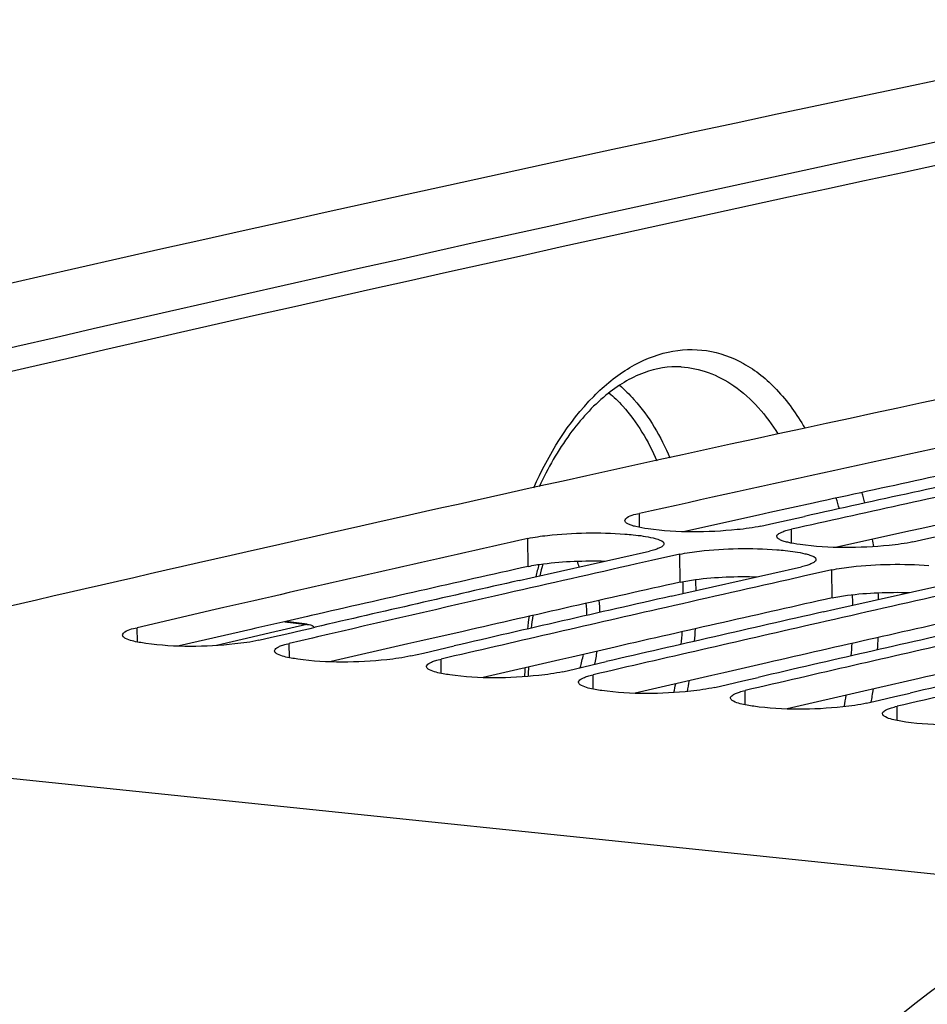
# Model space of a CAD drawing. Units: millimetres. Extents: x 0 to 594, y 0 to 420.
# Drawn here: x 299 to 304, y 79 to 84 of the extents above; entities that cross this region are included whole.
import ezdxf

# ---------------------------------------------------------------- set-up
doc = ezdxf.new("R2010")
doc.units = ezdxf.units.MM
doc.header["$LTSCALE"] = 32.67
doc.layers.get('0').update_dxf_attribs({"linetype": 'CONTINUOUS'})
doc.layers.add('SOLIDES', color=7, linetype='CONTINUOUS')
doc.styles.get("Standard").update_dxf_attribs({"font": 'txt', "width": 0.85})
doc.dimstyles.get("Standard").update_dxf_attribs({"dimtxt": 3.5, "dimasz": 3.5, "dimexe": 1.5, "dimexo": 1, "dimtad": 1, "dimdec": 4, "dimtxsty": 'STANDARD', "dimblk": '_FILLED', "dimblk1": '_FILLED', "dimblk2": '_FILLED', "dimcen": 0.09, "dimclrt": 5, "dimadec": 0, "dimazin": 0, "dimtol": 1, "dimtp": 0.0001, "dimtm": 0.0001, "dimtfac": 1, "dimtdec": 4, "dimtofl": 0, "dimtmove": 0, "dimatfit": 3, "dimldrblk": '_FILLED', "dimfxl": 1, "dimtolj": 1, "dimarcsym": 0})

# ---------------------------------------------------------------- blocks, each defined once
blk = doc.blocks.new('_FILLED')
at = {"color": 0, "linetype": 'BYBLOCK'}
blk.add_solid([(0, 0), (-1, 0.2143), (-1, -0.2143)], dxfattribs=at)

msp = doc.modelspace()

# ---------------------------------------------------------------- linework, layer by layer
at = {"color": 3, "linetype": 'CONTINUOUS'}
for p, q in [((303.374895, 81.354226), (303.144735, 81.303645)), ((303.084583, 81.290395), (302.693351, 81.203902)), ((303.144735, 81.303645), (303.084583, 81.290395)), ((304.180864, 81.270843), (303.950705, 81.220262)), ((303.950705, 81.220262), (303.890553, 81.207011)), ((303.890553, 81.207011), (303.499321, 81.120518)), ((300.69235, 80.753067), (300.577799, 80.72683)), ((300.711748, 80.757505), (300.69235, 80.753067)), ((300.419227, 80.690433), (300.39283, 80.684366)), ((300.481614, 80.704763), (300.419227, 80.690433)), ((300.577799, 80.72683), (300.481614, 80.704763)), ((300.39283, 80.684366), (300.012732, 80.596726)), ((301.517718, 80.674122), (301.287583, 80.62138)), ((301.225197, 80.60705), (300.818702, 80.513343)), ((301.287583, 80.62138), (301.225197, 80.60705)), ((302.323687, 80.590738), (302.093553, 80.537997)), ((302.093553, 80.537997), (302.031167, 80.523667)), ((302.031167, 80.523667), (301.624672, 80.42996)), ((303.129657, 80.507355), (302.899523, 80.454613)), ((302.837136, 80.440283), (302.430642, 80.346576)), ((302.899523, 80.454613), (302.837136, 80.440283)), ((303.935627, 80.423972), (303.705493, 80.37123)), ((303.643106, 80.3569), (303.236611, 80.263193)), ((303.705493, 80.37123), (303.643106, 80.3569))]:
    msp.add_line(p, q, dxfattribs=at)
at = {"color": 9, "linetype": 'CONTINUOUS'}
for p, q in [((302.453445, 81.225354), (302.452632, 81.298945)), ((303.259415, 81.141971), (303.258602, 81.215562)), ((301.862455, 81.018415), (301.860707, 81.166555)), ((302.668424, 80.935031), (302.666677, 81.083172)), ((303.474394, 80.851648), (303.472647, 80.999788)), ((299.790184, 80.617713), (299.789091, 80.69347)), ((300.5715, 80.725363), (300.689565, 80.710078)), ((300.596154, 80.534329), (300.595061, 80.610087)), ((301.402123, 80.450946), (301.40103, 80.526703)), ((302.208093, 80.367563), (302.207, 80.44332)), ((303.014063, 80.284179), (303.01297, 80.359937)), ((303.820032, 80.200796), (303.81894, 80.276553)), ((305.04897, 79.27956), (296.425093, 80.171762))]:
    msp.add_line(p, q, dxfattribs=at)
at = {"color": 7, "linetype": 'CONTINUOUS'}
for p, q in [((303.165767, 81.247448), (303.247486, 81.265608)), ((303.247486, 81.265608), (303.327605, 81.28339)), ((303.097408, 81.232238), (303.165767, 81.247448)), ((303.903378, 81.148855), (303.971737, 81.164064)), ((303.971737, 81.164064), (304.053455, 81.182224)), ((301.876214, 80.957749), (302.505483, 81.099848)), ((302.666677, 81.083172), (302.51683, 81.049461)), ((302.51683, 81.049461), (302.436488, 81.031353)), ((302.682184, 80.874365), (303.311453, 81.016465)), ((301.814922, 80.943833), (301.876214, 80.957749)), ((303.3228, 80.966077), (303.242458, 80.94797)), ((303.472647, 80.999788), (303.3228, 80.966077)), ((303.488153, 80.790982), (304.117423, 80.933082)), ((302.620892, 80.86045), (302.682184, 80.874365)), ((300.249433, 80.799907), (300.20256, 80.789103)), ((300.360381, 80.825447), (300.249433, 80.799907)), ((300.20256, 80.789103), (299.789091, 80.69347)), ((303.426862, 80.777067), (303.488153, 80.790982)), ((300.689565, 80.710078), (300.495951, 80.665648)), ((300.664036, 80.680075), (300.706845, 80.68997)), ((300.706845, 80.68997), (300.73332, 80.696086)), ((300.428517, 80.650142), (300.209111, 80.599581)), ((300.495951, 80.665648), (300.428517, 80.650142)), ((300.433867, 80.626763), (300.501177, 80.642373)), ((300.501177, 80.642373), (300.583187, 80.66137)), ((300.583187, 80.66137), (300.664036, 80.680075)), ((300.718727, 80.638753), (300.595061, 80.610087)), ((300.745125, 80.644866), (300.718727, 80.638753)), ((301.389157, 80.577987), (301.470006, 80.596692)), ((301.239836, 80.54338), (301.307147, 80.55899)), ((301.307147, 80.55899), (301.389157, 80.577987)), ((302.113117, 80.475606), (302.195127, 80.494603)), ((302.195127, 80.494603), (302.275976, 80.513308)), ((302.045806, 80.459997), (302.113117, 80.475606)), ((303.001096, 80.41122), (303.081946, 80.429925)), ((302.851776, 80.376613), (302.919086, 80.392223)), ((302.919086, 80.392223), (303.001096, 80.41122)), ((303.725056, 80.30884), (303.807066, 80.327837)), ((303.807066, 80.327837), (303.887915, 80.346542)), ((303.657746, 80.29323), (303.725056, 80.30884))]:
    msp.add_line(p, q, dxfattribs=at)
for centre, radius, start, end in [((367.205347, -213.048954), 301.641698, 100.92135917, 102.49941803), ((368.44504, -215.140589), 303.696222, 102.1502106, 102.55034736), ((369.121464, -215.350321), 303.842707, 102.2836182, 102.50584505), ((368.143746, -217.308941), 306.003813, 102.49832638, 103.55459319), ((369.314519, -215.511704), 303.990879, 102.32809253, 102.55024718), ((368.781577, -216.647683), 305.240435, 102.66439015, 102.95319912), ((369.562096, -216.618237), 305.124771, 102.70867862, 102.84164098), ((369.497014, -217.023578), 305.557595, 102.79735908, 103.00542529), ((370.368066, -216.70162), 305.124771, 102.70867862, 102.84164098), ((369.686322, -217.162741), 305.683266, 102.84165943, 103.03413256), ((370.308107, -217.129385), 305.580597, 102.79736448, 103.01874797), ((371.174036, -216.785003), 305.124771, 102.70867862, 102.84164098), ((370.503444, -217.294778), 305.733181, 102.84167071, 103.06298056), ((371.114077, -217.212769), 305.580597, 102.79736448, 103.01874797), ((371.309414, -217.378161), 305.733181, 102.84167071, 103.06298056), ((371.920047, -217.296152), 305.580597, 102.79736448, 103.01874797), ((372.115384, -217.461544), 305.733181, 102.84167071, 103.06298056), ((372.726017, -217.379535), 305.580597, 102.79736448, 103.01874797), ((372.921354, -217.544928), 305.733181, 102.84167071, 103.06298056)]:
    msp.add_arc(centre, radius, start, end, dxfattribs=at)
at = {"color": 3, "linetype": 'CONTINUOUS'}
for centre, radius, start, end in [((368.371544, -214.944228), 303.343598, 102.1501091, 102.37255186), ((368.745336, -216.627551), 305.067928, 102.66435791, 102.88596168), ((369.551306, -216.710934), 305.067928, 102.66435791, 102.88596168), ((370.357276, -216.794318), 305.067928, 102.66435791, 102.88596168), ((371.163246, -216.877701), 305.067928, 102.66435791, 102.88596168), ((371.969215, -216.961084), 305.067928, 102.66435791, 102.88596168)]:
    msp.add_arc(centre, radius, start, end, dxfattribs=at)
at = {"color": 7, "linetype": 'CONTINUOUS'}
for points, knots in [([(302.375174, 81.260878), (302.375133, 81.264585), (302.394198, 81.291089), (302.427329, 81.293312), (302.452632, 81.298945)], [0, 0, 0, 0, 0.12509967, 1, 1, 1, 1]), ([(302.390977, 81.244073), (302.386707, 81.246285), (302.379722, 81.250194), (302.37521, 81.257739), (302.375174, 81.260878)], [0, 0, 0, 0, 0.60500971, 1, 1, 1, 1]), ([(302.433355, 81.229607), (302.425173, 81.231623), (302.410766, 81.235634), (302.396769, 81.241073), (302.390977, 81.244073)], [0, 0, 0, 0, 0.56365905, 1, 1, 1, 1]), ([(303.097408, 81.232238), (303.055736, 81.222961), (302.856885, 81.198426), (302.654452, 81.195824), (302.498577, 81.217568)], [0, 0, 0, 0, 0.21337804, 1, 1, 1, 1]), ([(303.229859, 81.208175), (303.23436, 81.209522), (303.243903, 81.212145), (303.25353, 81.214433), (303.258602, 81.215562)], [0, 0, 0, 0, 0.4748565, 1, 1, 1, 1]), ([(301.860707, 81.166555), (301.895092, 81.174282), (302.065968, 81.198058), (302.239419, 81.200256), (302.376035, 81.19016)], [0, 0, 0, 0, 0.2046221, 1, 1, 1, 1]), ([(302.376035, 81.19016), (302.390715, 81.189075), (302.440572, 81.184681), (302.490427, 81.177938), (302.524757, 81.169475)], [0, 0, 0, 0, 0.29395152, 1, 1, 1, 1]), ([(302.524757, 81.169475), (302.533134, 81.167409), (302.552294, 81.161483), (302.582779, 81.151855), (302.582938, 81.138142)], [0, 0, 0, 0, 0.38619481, 1, 1, 1, 1]), ([(303.181144, 81.177495), (303.181113, 81.180232), (303.184213, 81.186733), (303.189631, 81.190688), (303.192899, 81.192799)], [0, 0, 0, 0, 0.41295444, 1, 1, 1, 1]), ([(303.196946, 81.16069), (303.192677, 81.162901), (303.185691, 81.166811), (303.181179, 81.174356), (303.181144, 81.177495)], [0, 0, 0, 0, 0.60500971, 1, 1, 1, 1]), ([(303.192899, 81.192799), (303.197744, 81.195929), (303.209896, 81.201715), (303.222574, 81.205995), (303.229859, 81.208175)], [0, 0, 0, 0, 0.43131991, 1, 1, 1, 1]), ([(303.239325, 81.146224), (303.231143, 81.148239), (303.216736, 81.152251), (303.202739, 81.15769), (303.196946, 81.16069)], [0, 0, 0, 0, 0.56365905, 1, 1, 1, 1]), ([(302.534225, 81.107297), (302.529724, 81.10594), (302.520182, 81.103296), (302.510555, 81.100988), (302.505483, 81.099848)], [0, 0, 0, 0, 0.47487848, 1, 1, 1, 1]), ([(302.571184, 81.122769), (302.566341, 81.119624), (302.554191, 81.113805), (302.541511, 81.109494), (302.534225, 81.107297)], [0, 0, 0, 0, 0.43142026, 1, 1, 1, 1]), ([(302.582938, 81.138142), (302.58297, 81.135396), (302.579876, 81.128874), (302.574454, 81.124892), (302.571184, 81.122769)], [0, 0, 0, 0, 0.41327184, 1, 1, 1, 1]), ([(302.666677, 81.083172), (302.701062, 81.090898), (302.871938, 81.114674), (303.045389, 81.116873), (303.182004, 81.106777)], [0, 0, 0, 0, 0.2046221, 1, 1, 1, 1]), ([(303.182004, 81.106777), (303.196685, 81.105692), (303.246542, 81.101298), (303.296397, 81.094555), (303.330726, 81.086092)], [0, 0, 0, 0, 0.29395152, 1, 1, 1, 1]), ([(303.903378, 81.148855), (303.861706, 81.139578), (303.662855, 81.115043), (303.460422, 81.11244), (303.304547, 81.134184)], [0, 0, 0, 0, 0.21337804, 1, 1, 1, 1]), ([(303.330726, 81.086092), (303.339104, 81.084026), (303.358263, 81.078099), (303.388749, 81.068471), (303.388908, 81.054758)], [0, 0, 0, 0, 0.38619481, 1, 1, 1, 1]), ([(303.388908, 81.054758), (303.38894, 81.052012), (303.385846, 81.04549), (303.380424, 81.041509), (303.377154, 81.039385)], [0, 0, 0, 0, 0.41327184, 1, 1, 1, 1]), ([(303.340195, 81.023914), (303.335694, 81.022557), (303.326152, 81.019912), (303.316524, 81.017605), (303.311453, 81.016465)], [0, 0, 0, 0, 0.47487848, 1, 1, 1, 1]), ([(303.377154, 81.039385), (303.372311, 81.036241), (303.360161, 81.030422), (303.347481, 81.026111), (303.340195, 81.023914)], [0, 0, 0, 0, 0.43142026, 1, 1, 1, 1]), ([(303.472647, 80.999788), (303.507032, 81.007515), (303.677908, 81.031291), (303.851358, 81.03349), (303.987974, 81.023393)], [0, 0, 0, 0, 0.2046221, 1, 1, 1, 1]), ([(299.711651, 80.654045), (299.711595, 80.657839), (299.730215, 80.684835), (299.763711, 80.687581), (299.789091, 80.69347)], [0, 0, 0, 0, 0.12713721, 1, 1, 1, 1]), ([(300.702054, 80.710721), (300.709541, 80.709751), (300.719504, 80.704639), (300.726696, 80.697154), (300.728531, 80.694976)], [0, 0, 0, 0, 0.72612578, 1, 1, 1, 1]), ([(299.727458, 80.636838), (299.723181, 80.639104), (299.716147, 80.643165), (299.711697, 80.650838), (299.711651, 80.654045)], [0, 0, 0, 0, 0.6015017, 1, 1, 1, 1]), ([(299.835064, 80.609891), (299.823276, 80.611547), (299.786918, 80.617661), (299.749669, 80.625071), (299.727458, 80.636838)], [0, 0, 0, 0, 0.32137646, 1, 1, 1, 1]), ([(300.433867, 80.626763), (300.392239, 80.617105), (300.193505, 80.591268), (299.990908, 80.58799), (299.835064, 80.609891)], [0, 0, 0, 0, 0.21355204, 1, 1, 1, 1]), ([(300.51762, 80.570661), (300.517579, 80.573473), (300.520625, 80.580138), (300.526083, 80.58428), (300.529369, 80.586474)], [0, 0, 0, 0, 0.41578328, 1, 1, 1, 1]), ([(300.529369, 80.586474), (300.534199, 80.5897), (300.546336, 80.595687), (300.559031, 80.600136), (300.566322, 80.602402)], [0, 0, 0, 0, 0.43206156, 1, 1, 1, 1]), ([(300.566322, 80.602402), (300.570821, 80.603801), (300.580359, 80.606527), (300.589989, 80.60891), (300.595061, 80.610087)], [0, 0, 0, 0, 0.47500194, 1, 1, 1, 1]), ([(300.533428, 80.553454), (300.52915, 80.55572), (300.522116, 80.559782), (300.517667, 80.567455), (300.51762, 80.570661)], [0, 0, 0, 0, 0.6015017, 1, 1, 1, 1]), ([(300.641034, 80.526507), (300.629246, 80.528164), (300.592888, 80.534277), (300.555639, 80.541687), (300.533428, 80.553454)], [0, 0, 0, 0, 0.32137646, 1, 1, 1, 1]), ([(301.239836, 80.54338), (301.198209, 80.533721), (300.999475, 80.507885), (300.796878, 80.504607), (300.641034, 80.526507)], [0, 0, 0, 0, 0.21355204, 1, 1, 1, 1]), ([(301.32359, 80.487278), (301.323549, 80.490089), (301.326595, 80.496754), (301.332053, 80.500897), (301.335339, 80.503091)], [0, 0, 0, 0, 0.41578328, 1, 1, 1, 1]), ([(301.339398, 80.470071), (301.33512, 80.472337), (301.328086, 80.476398), (301.323637, 80.484071), (301.32359, 80.487278)], [0, 0, 0, 0, 0.6015017, 1, 1, 1, 1]), ([(301.335339, 80.503091), (301.340169, 80.506317), (301.352306, 80.512304), (301.365001, 80.516752), (301.372292, 80.519019)], [0, 0, 0, 0, 0.43206156, 1, 1, 1, 1]), ([(301.372292, 80.519019), (301.37679, 80.520417), (301.386329, 80.523144), (301.395958, 80.525527), (301.40103, 80.526703)], [0, 0, 0, 0, 0.47500194, 1, 1, 1, 1]), ([(301.447003, 80.443124), (301.435216, 80.444781), (301.398857, 80.450894), (301.361609, 80.458304), (301.339398, 80.470071)], [0, 0, 0, 0, 0.32137646, 1, 1, 1, 1]), ([(302.045806, 80.459997), (302.004178, 80.450338), (301.805444, 80.424501), (301.602848, 80.421224), (301.447003, 80.443124)], [0, 0, 0, 0, 0.21355204, 1, 1, 1, 1]), ([(302.141308, 80.419708), (302.146139, 80.422933), (302.158275, 80.42892), (302.17097, 80.433369), (302.178261, 80.435636)], [0, 0, 0, 0, 0.43206156, 1, 1, 1, 1]), ([(302.178261, 80.435636), (302.18276, 80.437034), (302.192299, 80.439761), (302.201928, 80.442143), (302.207, 80.44332)], [0, 0, 0, 0, 0.47500194, 1, 1, 1, 1]), ([(302.12956, 80.403895), (302.129519, 80.406706), (302.132565, 80.413371), (302.138023, 80.417514), (302.141308, 80.419708)], [0, 0, 0, 0, 0.41578328, 1, 1, 1, 1]), ([(302.145367, 80.386688), (302.14109, 80.388954), (302.134056, 80.393015), (302.129607, 80.400688), (302.12956, 80.403895)], [0, 0, 0, 0, 0.6015017, 1, 1, 1, 1]), ([(302.252973, 80.359741), (302.241186, 80.361397), (302.204827, 80.367511), (302.167578, 80.374921), (302.145367, 80.386688)], [0, 0, 0, 0, 0.32137646, 1, 1, 1, 1]), ([(302.851776, 80.376613), (302.810148, 80.366955), (302.611414, 80.341118), (302.408818, 80.33784), (302.252973, 80.359741)], [0, 0, 0, 0, 0.21355204, 1, 1, 1, 1]), ([(302.93553, 80.320511), (302.935488, 80.323323), (302.938534, 80.329988), (302.943992, 80.33413), (302.947278, 80.336324)], [0, 0, 0, 0, 0.41578328, 1, 1, 1, 1]), ([(302.947278, 80.336324), (302.952109, 80.33955), (302.964245, 80.345537), (302.97694, 80.349986), (302.984231, 80.352252)], [0, 0, 0, 0, 0.43206156, 1, 1, 1, 1]), ([(302.984231, 80.352252), (302.98873, 80.353651), (302.998269, 80.356378), (303.007898, 80.35876), (303.01297, 80.359937)], [0, 0, 0, 0, 0.47500194, 1, 1, 1, 1]), ([(302.951337, 80.303304), (302.94706, 80.30557), (302.940026, 80.309632), (302.935576, 80.317305), (302.93553, 80.320511)], [0, 0, 0, 0, 0.6015017, 1, 1, 1, 1]), ([(303.058943, 80.276357), (303.047155, 80.278014), (303.010797, 80.284127), (302.973548, 80.291537), (302.951337, 80.303304)], [0, 0, 0, 0, 0.32137646, 1, 1, 1, 1]), ([(303.657746, 80.29323), (303.616118, 80.283571), (303.417384, 80.257735), (303.214787, 80.254457), (303.058943, 80.276357)], [0, 0, 0, 0, 0.21355204, 1, 1, 1, 1]), ([(303.790201, 80.268869), (303.7947, 80.270267), (303.804238, 80.272994), (303.813868, 80.275377), (303.81894, 80.276553)], [0, 0, 0, 0, 0.47500194, 1, 1, 1, 1]), ([(303.741499, 80.237128), (303.741458, 80.239939), (303.744504, 80.246604), (303.749962, 80.250747), (303.753248, 80.252941)], [0, 0, 0, 0, 0.41578328, 1, 1, 1, 1]), ([(303.757307, 80.219921), (303.753029, 80.222187), (303.745995, 80.226248), (303.741546, 80.233921), (303.741499, 80.237128)], [0, 0, 0, 0, 0.6015017, 1, 1, 1, 1]), ([(303.753248, 80.252941), (303.758078, 80.256167), (303.770215, 80.262154), (303.78291, 80.266602), (303.790201, 80.268869)], [0, 0, 0, 0, 0.43206156, 1, 1, 1, 1]), ([(303.864913, 80.192974), (303.853125, 80.194631), (303.816767, 80.200744), (303.779518, 80.208154), (303.757307, 80.219921)], [0, 0, 0, 0, 0.32137646, 1, 1, 1, 1]), ([(304.463715, 80.209847), (304.422088, 80.200188), (304.223354, 80.174351), (304.020757, 80.171074), (303.864913, 80.192974)], [0, 0, 0, 0, 0.21355204, 1, 1, 1, 1]), ([(301.694998, 74.437721), (301.885343, 75.450586), (302.476851, 77.228968), (303.768018, 78.713532), (304.502666, 79.078474)], [0, 0, 0, 0, 0.55680955, 1, 1, 1, 1])]:
    msp.add_open_spline(points, degree=3, knots=knots, dxfattribs=at)
for points in [[(302.498577, 81.217568), (302.476681, 81.220622), (302.454821, 81.22432), (302.433355, 81.229607)], [(303.304547, 81.134184), (303.282651, 81.137239), (303.260791, 81.140937), (303.239325, 81.146224)], [(300.689565, 80.710078), (300.693628, 80.711009), (300.69792, 80.711256), (300.702054, 80.710721)]]:
    msp.add_open_spline(points, degree=3, dxfattribs=at)
at = {"color": 3, "linetype": 'CONTINUOUS'}
for points, knots in [([(301.862455, 81.018415), (301.889151, 81.024413), (302.024306, 81.045325), (302.161505, 81.049584), (302.270689, 81.047047)], [0, 0, 0, 0, 0.20034169, 1, 1, 1, 1]), ([(302.668424, 80.935031), (302.69512, 80.94103), (302.830276, 80.961941), (302.967474, 80.966201), (303.076659, 80.963663)], [0, 0, 0, 0, 0.20034169, 1, 1, 1, 1]), ([(303.474394, 80.851648), (303.50109, 80.857647), (303.636245, 80.878558), (303.773444, 80.882818), (303.882629, 80.88028)], [0, 0, 0, 0, 0.20034169, 1, 1, 1, 1]), ([(301.781626, 74.419592), (301.891756, 75.001776), (302.205637, 76.105531), (303.092583, 77.866494), (304.223118, 78.931905), (305.051585, 79.131622)], [0, 0, 0, 0, 0.29826741, 0.57100466, 1, 1, 1, 1])]:
    msp.add_open_spline(points, degree=3, knots=knots, dxfattribs=at)
at = {"layer": 'SOLIDES', "color": 7, "linetype": 'CONTINUOUS'}
msp.add_line((300.689852, 80.7123), (300.5778, 80.726807), dxfattribs=at)
for centre, radius, start, end in [((366.73972, -214.412809), 304.535316, 100.87097025, 103.55696079), ((304.346123, 80.427273), 2.480886, 165.900359, 167.38994), ((304.466166, 80.404005), 2.603208, 172.175648, 173.671846), ((304.419802, 80.406008), 2.556802, 178.223592, 179.339)]:
    msp.add_arc(centre, radius, start, end, dxfattribs=at)
at = {"layer": 'SOLIDES', "color": 9, "linetype": 'CONTINUOUS'}
for centre, radius, start, end in [((367.469691, -213.423912), 303.400432, 101.05227783, 103.56221845), ((367.547967, -213.521995), 303.391331, 101.06756564, 103.56211671), ((301.801435, 80.859958), 1.773614, 15.183395, 17.083143), ((301.797323, 80.864289), 1.914828, 14.830389, 16.580129), ((301.455137, 80.789287), 2.265327, 8.495334, 9.486781), ((304.439422, 80.415968), 2.593929, 166.339836, 167.800689), ((301.515155, 80.811049), 0.651394, 18.34192, 21.160261), ((300.417358, 80.834041), 2.268394, 1.430405, 2.624809), ((300.406734, 80.835778), 2.347489, 1.393919, 2.762005), ((300.395673, 80.833443), 2.290088, 1.041621, 1.431801), ((301.179585, 80.755927), 2.405608, 1.355073, 2.683288), ((301.163747, 80.75964), 2.558383, 1.881849, 2.667174), ((301.203299, 80.747375), 0.970775, 0.661619, 4.458762), ((301.2013, 80.749423), 1.042307, 1.373759, 4.896794), ((304.5478, 80.395537), 2.704253, 172.384919, 173.824864), ((300.297104, 80.835314), 2.38871, 354.471633, 356.080458), ((300.283724, 80.836783), 2.470554, 354.996395, 356.544251), ((301.032132, 80.759779), 2.690041, 356.077163, 357.483657), ((301.056269, 80.756901), 2.528975, 355.164901, 356.675111), ((301.186503, 80.739633), 0.986834, 344.83928, 349.048254), ((301.153201, 80.745115), 1.090095, 346.961972, 350.703974), ((304.502383, 80.397629), 2.658786, 178.207359, 179.214001), ((300.35011, 80.826332), 2.334944, 348.222861, 349.379701), ((300.323198, 80.830076), 2.430526, 348.734152, 350.113004), ((301.090722, 80.750988), 2.494038, 348.983586, 350.40853), ((301.045676, 80.756513), 2.676212, 350.154331, 350.848628), ((301.034441, 80.758317), 2.687591, 350.848763, 351.659149)]:
    msp.add_arc(centre, radius, start, end, dxfattribs=at)
for points, knots in [([(301.89286, 81.434947), (301.970755, 81.61194), (302.117406, 81.854938), (302.388977, 82.078091), (302.597612, 82.166814), (302.812021, 82.176182), (303.015713, 82.103105), (303.194793, 81.956498), (303.287994, 81.825181), (303.329919, 81.751893)], [0, 0, 0, 0, 0.3001981, 0.42734436, 0.54059361, 0.64603327, 0.75264172, 0.86892601, 1, 1, 1, 1]), ([(302.674342, 82.076563), (302.72314, 82.073631), (302.822582, 82.052801), (303.014519, 81.950715), (303.126384, 81.818911), (303.187018, 81.720884)], [0, 0, 0, 0, 0.22716944, 0.46437035, 1, 1, 1, 1]), ([(302.346736, 81.979136), (302.374206, 81.956005), (302.486633, 81.845625), (302.567038, 81.705902), (302.614191, 81.594299)], [0, 0, 0, 0, 0.22863433, 1, 1, 1, 1]), ([(302.291056, 81.939133), (302.316987, 81.917403), (302.423103, 81.814057), (302.499818, 81.683462), (302.545174, 81.579032)], [0, 0, 0, 0, 0.229078, 1, 1, 1, 1]), ([(303.006078, 74.280728), (303.115703, 74.864065), (303.423888, 75.965216), (304.057291, 77.208038), (304.687001, 78.007164), (305.184832, 78.473544), (305.713186, 78.815705), (306.090935, 78.958727), (306.277751, 79.003763)], [0, 0, 0, 0, 0.29564403, 0.56605066, 0.68828756, 0.80088769, 0.90428196, 1, 1, 1, 1]), ([(303.14154, 74.252642), (303.249338, 74.826257), (303.552386, 75.909055), (304.175232, 77.131163), (304.794447, 77.916971), (305.283981, 78.375578), (305.803529, 78.712036), (306.174982, 78.852675), (306.358684, 78.89696)], [0, 0, 0, 0, 0.29564402, 0.56605066, 0.68828757, 0.8008877, 0.90428197, 1, 1, 1, 1])]:
    msp.add_open_spline(points, degree=3, knots=knots, dxfattribs=at)
at = {"layer": 'SOLIDES', "color": 7, "linetype": 'CONTINUOUS'}
for points, knots in [([(302.674342, 82.076563), (302.60788, 82.080556), (302.460451, 82.054714), (302.255354, 81.925644), (302.067044, 81.715456), (301.96667, 81.539079), (301.921075, 81.441178)], [0, 0, 0, 0, 0.19234128, 0.41787587, 0.68801788, 1, 1, 1, 1]), ([(306.23603, 79.008969), (306.049186, 78.963926), (305.67138, 78.820883), (305.142946, 78.47867), (304.64504, 78.01222), (304.015236, 77.212973), (303.381737, 75.969964), (303.073506, 74.868647), (302.963865, 74.285223)], [0, 0, 0, 0, 0.09571805, 0.19911231, 0.31171245, 0.43394937, 0.70435596, 1, 1, 1, 1])]:
    msp.add_open_spline(points, degree=3, knots=knots, dxfattribs=at)

# ---------------------------------------------------------------- leaders
at = {"color": 2, "linetype": 'CONTINUOUS', "annotation_type": 0, "has_hookline": 1, "hookline_direction": 1, "text_width": 36.717472}
msp.add_leader([(324.85709, 79.366306), (299.902031, 103.967828), (293.902031, 103.967828)], dimstyle='STANDARD', override={"dimtad": 1}, dxfattribs=at)

doc.saveas('drawing.dxf')
